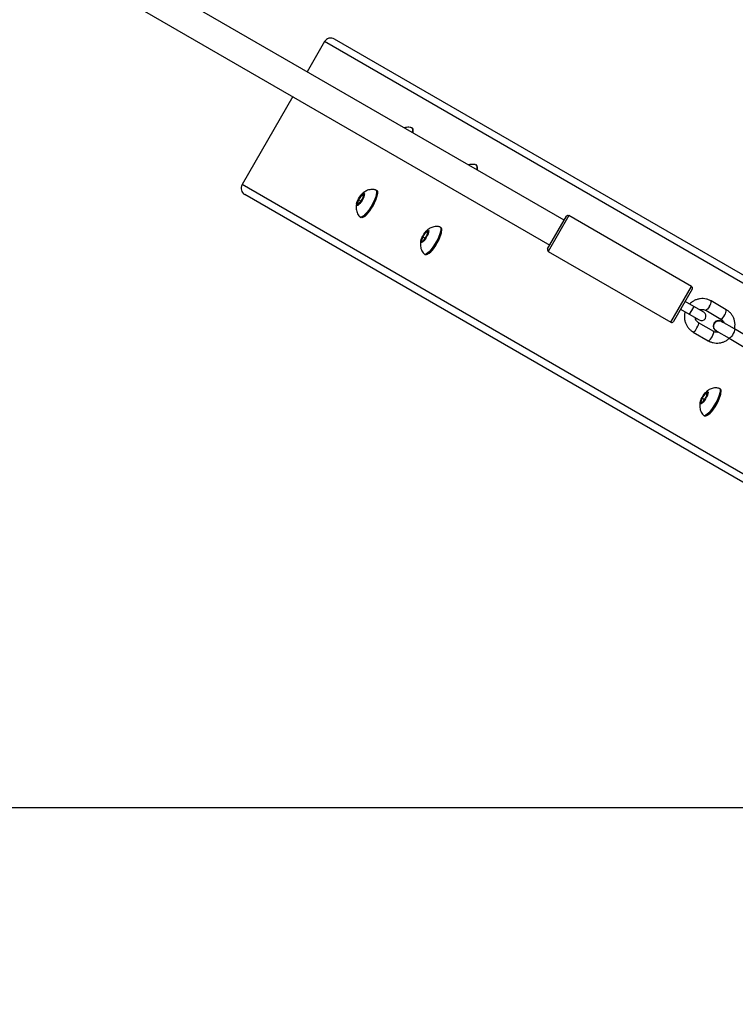
# Model space of a CAD drawing. Units: millimetres. Extents: x 399 to 2377, y 395 to 5765.
# Drawn here: x 930 to 970, y 915 to 970 of the extents above; entities that cross this region are included whole.
import ezdxf

# ---------------------------------------------------------------- set-up
doc = ezdxf.new("R2010")
doc.units = ezdxf.units.MM
doc.header["$LTSCALE"] = 100
doc.header["$PDSIZE"] = -1
doc.styles.add('SLDTEXTSTYLE0', font='TXT', dxfattribs={"width": 0.75})
doc.dimstyles.new('SLDDIMSTYLE4', dxfattribs={"dimtxt": 35, "dimasz": 33.02, "dimexe": 0, "dimexo": 0.0625, "dimgap": 8.75, "dimtad": 1, "dimdec": 0, "dimrnd": 1e-09, "dimzin": 12, "dimdsep": 46, "dimtxsty": 'SLDTEXTSTYLE0', "dimsah": 1, "dimcen": 0.09, "dimadec": 0, "dimazin": 3, "dimtfac": 1, "dimtdec": 0, "dimtofl": 0, "dimtmove": 0, "dimatfit": 3, "dimfxl": 1, "dimfrac": 2, "dimtolj": 1, "dimtzin": 12, "dimarcsym": 0})

# ---------------------------------------------------------------- blocks, each defined once
blk = doc.blocks.new('_D_29')
at = {"color": 0, "linetype": 'Continuous', "lineweight": -2}
for p, q in [((1640.276, 1079.752), (1640.276, 400.594)), ((546.209, 1068.643), (546.209, 400.594)), ((579.229, 400.594), (1607.256, 400.594))]:
    blk.add_line(p, q, dxfattribs=at)
at = {"color": 0}
for points in [[(579.229, 406.097), (579.229, 395.091), (546.209, 400.594)], [(1607.256, 395.091), (1607.256, 406.097), (1640.276, 400.594)]]:
    blk.add_solid(points, dxfattribs=at)
at = {"layer": 'Defpoints', "color": 0}
for p in [(1640.276, 1079.814), (546.209, 1068.706), (1640.276, 400.594)]:
    blk.add_point(p, dxfattribs=at)
at = {"color": 0, "lineweight": 18, "insert": (1054.576, 444.344), "char_height": 35, "attachment_point": 2, "style": 'SLDTEXTSTYLE0'}
blk.add_mtext('\\A1;1094', dxfattribs=at)
blk = doc.blocks.new('_D_30')
at = {"color": 0, "linetype": 'Continuous', "lineweight": -2}
for p, q in [((1418.368, 1317.226), (437.793, 1316.024)), ((437.833, 1283.004), (438.47, 763.487)), ((1034.562, 731.198), (438.511, 730.467))]:
    blk.add_line(p, q, dxfattribs=at)
at = {"color": 0}
for points in [[(443.337, 1283.011), (432.33, 1282.997), (437.793, 1316.024)], [(432.967, 763.48), (443.974, 763.493), (438.511, 730.467)]]:
    blk.add_solid(points, dxfattribs=at)
at = {"layer": 'Defpoints', "color": 0}
for p in [(1418.431, 1317.226), (1034.625, 731.198), (438.511, 730.467)]:
    blk.add_point(p, dxfattribs=at)
at = {"color": 0, "lineweight": 18, "insert": (481.899, 1025.389), "char_height": 35, "attachment_point": 2, "rotation": 270.0703, "style": 'SLDTEXTSTYLE0'}
blk.add_mtext('\\A1;586', dxfattribs=at)
blk = doc.blocks.new('_D_31')
at = {"color": 0, "linetype": 'Continuous', "lineweight": -2}
for p, q in [((716.115, 1102.835), (636.929, 1102.835)), ((636.929, 1069.815), (636.929, 958.981)), ((1001.206, 925.961), (636.929, 925.961))]:
    blk.add_line(p, q, dxfattribs=at)
at = {"color": 0}
for points in [[(642.432, 1069.815), (631.425, 1069.815), (636.929, 1102.835)], [(631.425, 958.981), (642.432, 958.981), (636.929, 925.961)]]:
    blk.add_solid(points, dxfattribs=at)
at = {"layer": 'Defpoints', "color": 0}
for p in [(716.178, 1102.835), (636.929, 925.961), (1001.269, 925.961)]:
    blk.add_point(p, dxfattribs=at)
at = {"color": 0, "lineweight": 18, "insert": (593.179, 1031.034), "char_height": 35, "attachment_point": 2, "rotation": 90, "style": 'SLDTEXTSTYLE0'}
blk.add_mtext('\\A1;177', dxfattribs=at)
blk = doc.blocks.new('_D_32')
at = {"color": 0, "linetype": 'Continuous', "lineweight": -2}
for p, q in [((710.788, 1093.658), (710.788, 547.296)), ((1432.147, 1093.658), (1432.147, 547.296)), ((1399.127, 547.296), (743.808, 547.296))]:
    blk.add_line(p, q, dxfattribs=at)
at = {"color": 0}
for points in [[(743.808, 552.799), (743.808, 541.793), (710.788, 547.296)], [(1399.127, 541.793), (1399.127, 552.799), (1432.147, 547.296)]]:
    blk.add_solid(points, dxfattribs=at)
at = {"layer": 'Defpoints', "color": 0}
for p in [(710.788, 1093.721), (1432.147, 1093.721), (710.788, 547.296)]:
    blk.add_point(p, dxfattribs=at)
at = {"color": 0, "lineweight": 18, "insert": (1040.193, 591.046), "char_height": 35, "attachment_point": 2, "rotation": 360, "style": 'SLDTEXTSTYLE0'}
blk.add_mtext('\\A1;721', dxfattribs=at)

msp = doc.modelspace()

# ---------------------------------------------------------------- linework, layer by layer
at = {"color": 7, "linetype": 'Continuous', "lineweight": 25}
for p, q in [((960.444, 958.709), (932.756, 974.694)), ((932.039, 973.261), (959.644, 957.323)), ((947.085, 968.659), (946.116, 966.981)), ((998.266, 939.11), (947.085, 968.659)), ((998.474, 939.452), (947.644, 968.798)), ((945.316, 965.595), (942.485, 960.691)), ((951.991, 963.835), (951.949, 963.859)), ((955.571, 961.768), (955.529, 961.792)), ((993.666, 931.142), (942.485, 960.691)), ((993.474, 930.791), (942.644, 960.138)), ((949.161, 960.122), (948.973, 959.844)), ((949.28, 960.157), (949.161, 960.122)), ((949.256, 960.068), (949.161, 960.122)), ((949.213, 959.913), (949.28, 960.157)), ((949.991, 960.371), (949.949, 960.395)), ((948.973, 959.844), (948.906, 959.6)), ((948.906, 959.6), (949.025, 959.635)), ((949.112, 959.764), (948.973, 959.844)), ((949.025, 959.635), (949.213, 959.913)), ((949.074, 958.879), (949.116, 958.855)), ((959.519, 957.107), (960.569, 958.925)), ((960.705, 958.962), (959.555, 956.97)), ((967.547, 955.012), (960.705, 958.962)), ((952.741, 958.056), (952.553, 957.777)), ((952.86, 958.09), (952.741, 958.056)), ((952.836, 958.001), (952.741, 958.056)), ((952.793, 957.846), (952.86, 958.09)), ((953.571, 958.304), (953.529, 958.328)), ((952.553, 957.777), (952.486, 957.534)), ((952.486, 957.534), (952.605, 957.568)), ((952.692, 957.697), (952.553, 957.777)), ((952.605, 957.568), (952.793, 957.846)), ((952.654, 956.812), (952.696, 956.788)), ((959.555, 956.97), (966.397, 953.02)), ((966.397, 953.02), (967.547, 955.012)), ((967.583, 954.875), (966.533, 953.057)), ((967.668, 953.903), (967.183, 954.183)), ((969.48, 953.723), (968.635, 954.211)), ((966.933, 953.75), (967.418, 953.47)), ((967.543, 953.686), (967.418, 953.47)), ((967.668, 953.903), (967.543, 953.686)), ((968.223, 953.583), (967.668, 953.903)), ((968.335, 953.691), (969.18, 953.203)), ((967.418, 953.47), (967.973, 953.15)), ((968.78, 952.51), (967.935, 952.998)), ((969.939, 952.65), (969.216, 953.067)), ((969.221, 953.075), (969.218, 953.078)), ((969.221, 953.075), (969.282, 953.029)), ((967.635, 952.479), (968.48, 951.991)), ((968.908, 952.541), (968.911, 952.538)), ((968.916, 952.547), (969.639, 952.13)), ((970.784, 952.162), (969.939, 952.65)), ((969.639, 952.13), (970.484, 951.642)), ((968.433, 949.099), (968.313, 949.065)), ((968.365, 948.855), (968.433, 949.099)), ((969.143, 949.313), (969.101, 949.337)), ((968.126, 948.787), (968.058, 948.543)), ((968.058, 948.543), (968.178, 948.577)), ((968.313, 949.065), (968.126, 948.787)), ((968.265, 948.706), (968.126, 948.787)), ((968.178, 948.577), (968.365, 948.855)), ((968.408, 949.01), (968.313, 949.065)), ((968.226, 947.822), (968.268, 947.797))]:
    msp.add_line(p, q, dxfattribs=at)
at = {"color": 7, "linetype": 'Continuous', "lineweight": 25, "flags": 128}
for points in [[(951.933, 963.865), (951.965, 963.845), (951.987, 963.793), (951.989, 963.713), (951.972, 963.607), (951.97, 963.601)], [(952.027, 963.569), (952.033, 963.636), (952.03, 963.682)], [(955.513, 961.798), (955.545, 961.778), (955.567, 961.726), (955.569, 961.646), (955.552, 961.54), (955.55, 961.534)], [(955.606, 961.502), (955.613, 961.569), (955.61, 961.615)], [(949.231, 959.918), (949.175, 959.814), (949.111, 959.715), (949.046, 959.631), (948.985, 959.569), (948.934, 959.534), (948.896, 959.53), (948.877, 959.557), (948.876, 959.613), (948.895, 959.692), (948.931, 959.788), (948.982, 959.891), (949.042, 959.994), (949.107, 960.086), (949.171, 960.16), (949.228, 960.209), (949.273, 960.229), (949.302, 960.217), (949.312, 960.175), (949.303, 960.107), (949.275, 960.019), (949.231, 959.918)], [(949.342, 958.94), (949.425, 959.012), (949.516, 959.111), (949.611, 959.233), (949.704, 959.371), (949.793, 959.519), (949.873, 959.67), (949.939, 959.818), (949.989, 959.955), (950.021, 960.075), (950.033, 960.172), (950.03, 960.218)], [(949.933, 960.401), (949.965, 960.381), (949.987, 960.329), (949.989, 960.248), (949.972, 960.143), (949.936, 960.017), (949.882, 959.875), (949.814, 959.724)], [(949.991, 960.371), (950.007, 960.357), (950.029, 960.305), (950.031, 960.224), (950.014, 960.119), (949.978, 959.993), (949.924, 959.851), (949.855, 959.699)], [(949.814, 959.724), (949.732, 959.569), (949.642, 959.416), (949.547, 959.273), (949.45, 959.145), (949.355, 959.037), (949.267, 958.953), (949.189, 958.898), (949.124, 958.872), (949.075, 958.878), (949.061, 958.89)], [(949.855, 959.699), (949.774, 959.544), (949.684, 959.392), (949.589, 959.249), (949.492, 959.121), (949.397, 959.013), (949.309, 958.929), (949.231, 958.874), (949.166, 958.848), (949.117, 958.854), (949.116, 958.855)], [(949.268, 958.897), (949.271, 958.898), (949.342, 958.94)], [(952.811, 957.851), (952.755, 957.747), (952.691, 957.648), (952.626, 957.564), (952.565, 957.502), (952.514, 957.468), (952.476, 957.464), (952.457, 957.491), (952.456, 957.546), (952.475, 957.625), (952.511, 957.721), (952.562, 957.824), (952.622, 957.927), (952.687, 958.019), (952.751, 958.093), (952.808, 958.142), (952.853, 958.162), (952.882, 958.15), (952.892, 958.108), (952.883, 958.04), (952.855, 957.952), (952.811, 957.851)], [(952.922, 956.873), (953.005, 956.945), (953.096, 957.045), (953.191, 957.166), (953.284, 957.304), (953.373, 957.452), (953.452, 957.604), (953.519, 957.751), (953.569, 957.888), (953.601, 958.008), (953.613, 958.105), (953.61, 958.151)], [(953.513, 958.334), (953.545, 958.314), (953.567, 958.262), (953.569, 958.182), (953.552, 958.076), (953.516, 957.95), (953.462, 957.808), (953.393, 957.657)], [(953.571, 958.304), (953.587, 958.29), (953.609, 958.238), (953.611, 958.157), (953.594, 958.052), (953.557, 957.926), (953.504, 957.784), (953.435, 957.633)], [(953.393, 957.657), (953.312, 957.502), (953.222, 957.35), (953.127, 957.206), (953.03, 957.078), (952.935, 956.97), (952.847, 956.886), (952.769, 956.831), (952.704, 956.806), (952.655, 956.812), (952.641, 956.823)], [(953.435, 957.633), (953.354, 957.478), (953.264, 957.325), (953.169, 957.182), (953.072, 957.054), (952.977, 956.946), (952.889, 956.862), (952.811, 956.807), (952.746, 956.781), (952.697, 956.787), (952.696, 956.788)], [(952.848, 956.83), (952.851, 956.832), (952.922, 956.873)], [(968.542, 953.918), (968.487, 953.831), (968.432, 953.759), (968.383, 953.709), (968.347, 953.689), (968.335, 953.691)], [(967.842, 952.706), (967.89, 952.796), (967.925, 952.88), (967.943, 952.947), (967.943, 952.989), (967.935, 952.998)], [(969.387, 953.43), (969.332, 953.343), (969.277, 953.271), (969.228, 953.222), (969.192, 953.201), (969.18, 953.203)], [(968.687, 952.218), (968.735, 952.309), (968.77, 952.392), (968.788, 952.459), (968.788, 952.501), (968.78, 952.51)], [(969.939, 952.65), (969.949, 952.623), (969.94, 952.568), (969.913, 952.491), (969.871, 952.403), (969.819, 952.312), (969.763, 952.232), (969.71, 952.17), (969.667, 952.134), (969.639, 952.13)], [(968.384, 948.86), (968.327, 948.756), (968.264, 948.658), (968.199, 948.573), (968.138, 948.511), (968.086, 948.477), (968.049, 948.473), (968.029, 948.5), (968.028, 948.555), (968.047, 948.634), (968.083, 948.73), (968.134, 948.834), (968.195, 948.936), (968.26, 949.029), (968.324, 949.102), (968.381, 949.151), (968.425, 949.171), (968.454, 949.159), (968.465, 949.118), (968.455, 949.05), (968.428, 948.961), (968.384, 948.86)], [(968.495, 947.883), (968.578, 947.955), (968.669, 948.054), (968.763, 948.175), (968.857, 948.313), (968.946, 948.461), (969.025, 948.613), (969.091, 948.76), (969.142, 948.897), (969.174, 949.017), (969.186, 949.114), (969.183, 949.16)], [(969.086, 949.343), (969.118, 949.323), (969.139, 949.271), (969.142, 949.191), (969.124, 949.085), (969.088, 948.959), (969.035, 948.817), (968.966, 948.666)], [(969.143, 949.313), (969.159, 949.299), (969.181, 949.247), (969.183, 949.167), (969.166, 949.061), (969.13, 948.935), (969.076, 948.793), (969.008, 948.642)], [(968.966, 948.666), (968.885, 948.511), (968.795, 948.359), (968.699, 948.216), (968.602, 948.087), (968.508, 947.979), (968.42, 947.896), (968.342, 947.84), (968.277, 947.815), (968.228, 947.821), (968.213, 947.832)], [(969.008, 948.642), (968.927, 948.487), (968.837, 948.335), (968.741, 948.191), (968.644, 948.063), (968.55, 947.955), (968.462, 947.871), (968.384, 947.816), (968.319, 947.791), (968.27, 947.797), (968.268, 947.797)], [(968.42, 947.84), (968.424, 947.841), (968.495, 947.883)]]:
    msp.add_lwpolyline(points, dxfattribs=at)
at = {"color": 7, "linetype": 'Continuous', "lineweight": 25}
for centre, radius, start, end in [((951.742, 963.684), 0.291, 338.3825, 31.1996), ((955.322, 961.617), 0.291, 338.3911, 31.1915), ((960.655, 958.875), 0.1, 60, 150), ((959.605, 957.057), 0.1, 150, 240), ((967.497, 954.925), 0.1, 330, 60), ((968.247, 954.173), 0.389, 319.1169, 5.5579), ((968.098, 953.366), 0.25, 330, 60), ((969.093, 953.685), 0.389, 319.1044, 5.5813), ((966.447, 953.107), 0.1, 240, 330), ((968.098, 953.366), 0.25, 240, 330), ((969.05, 952.816), 0.3, 90.3996, 209.6004), ((969.068, 952.806), 0.31, 61.0636, 238.9364), ((969.07, 952.805), 0.309, 60.7533, 253.4895), ((967.474, 952.833), 0.389, 294.4443, 340.882), ((968.319, 952.345), 0.389, 294.4188, 340.8956)]:
    msp.add_arc(centre, radius, start, end, dxfattribs=at)
for centre, start_param, end_param in [((947.444, 968.452), 4.712389, 6.283185), ((942.844, 960.484), 0, 1.570796)]:
    msp.add_ellipse(centre, major_axis=(-0.359, 0.207), ratio=0.96605, start_param=start_param, end_param=end_param, dxfattribs=at)
for points, knots in [([(951.929, 963.863), (951.906, 963.869), (951.84, 963.888), (951.729, 963.89), (951.618, 963.881), (951.556, 963.861), (951.533, 963.853)], [0, 0, 0, 0, 0.177008, 0.509171, 0.823051, 1, 1, 1, 1]), ([(955.509, 961.796), (955.486, 961.802), (955.42, 961.821), (955.309, 961.824), (955.198, 961.814), (955.135, 961.794), (955.113, 961.787)], [0, 0, 0, 0, 0.177, 0.509172, 0.823049, 1, 1, 1, 1]), ([(949.929, 960.399), (949.906, 960.405), (949.84, 960.424), (949.729, 960.427), (949.603, 960.413), (949.487, 960.379), (949.382, 960.33), (949.287, 960.268), (949.203, 960.198), (949.156, 960.143), (949.133, 960.116)], [0, 0, 0, 0, 0.078894, 0.226943, 0.366843, 0.499903, 0.627608, 0.75247, 0.879618, 1, 1, 1, 1]), ([(948.904, 959.717), (948.902, 959.713), (948.882, 959.665), (948.862, 959.575), (948.846, 959.448), (948.851, 959.322), (948.877, 959.194), (948.928, 959.067), (948.99, 958.965), (949.042, 958.913), (949.061, 958.895)], [0, 0, 0, 0, 0.014778, 0.177316, 0.315938, 0.454845, 0.601636, 0.754799, 0.912387, 1, 1, 1, 1]), ([(953.509, 958.332), (953.486, 958.338), (953.42, 958.357), (953.309, 958.36), (953.182, 958.346), (953.066, 958.312), (952.962, 958.264), (952.867, 958.202), (952.783, 958.131), (952.736, 958.076), (952.713, 958.049)], [0, 0, 0, 0, 0.078891, 0.226943, 0.366841, 0.499903, 0.627608, 0.752469, 0.879619, 1, 1, 1, 1]), ([(952.484, 957.65), (952.482, 957.646), (952.462, 957.598), (952.442, 957.509), (952.426, 957.381), (952.431, 957.255), (952.457, 957.127), (952.508, 957.001), (952.57, 956.898), (952.622, 956.846), (952.64, 956.828)], [0, 0, 0, 0, 0.014778, 0.177314, 0.315938, 0.454844, 0.601635, 0.754798, 0.912386, 1, 1, 1, 1]), ([(968.635, 954.211), (968.603, 954.228), (968.519, 954.273), (968.372, 954.32), (968.198, 954.345), (968.022, 954.337), (967.849, 954.299), (967.686, 954.23), (967.546, 954.143), (967.471, 954.068), (967.438, 954.036)], [0, 0, 0, 0, 0.084847, 0.219479, 0.354177, 0.488915, 0.623771, 0.758798, 0.894028, 1, 1, 1, 1]), ([(967.188, 953.603), (967.184, 953.591), (967.16, 953.524), (967.146, 953.393), (967.148, 953.215), (967.185, 953.04), (967.251, 952.876), (967.346, 952.726), (967.463, 952.599), (967.564, 952.521), (967.623, 952.486), (967.635, 952.479)], [0, 0, 0, 0, 0.027405, 0.163284, 0.299124, 0.434854, 0.57042, 0.705785, 0.840929, 0.968692, 1, 1, 1, 1]), ([(968.002, 953.71), (968.035, 953.721), (968.103, 953.744), (968.21, 953.74), (968.287, 953.717), (968.327, 953.696), (968.335, 953.691)], [0, 0, 0, 0, 0.295038, 0.603618, 0.916299, 1, 1, 1, 1]), ([(969.941, 952.648), (969.951, 952.702), (969.972, 952.813), (969.965, 952.987), (969.93, 953.161), (969.864, 953.326), (969.769, 953.475), (969.652, 953.603), (969.551, 953.681), (969.492, 953.716), (969.48, 953.723)], [0, 0, 0, 0, 0.1288829, 0.2703104, 0.4116239, 0.5527648, 0.6936942, 0.8343984, 0.9674184, 1, 1, 1, 1]), ([(967.935, 952.998), (967.923, 953.006), (967.881, 953.032), (967.82, 953.094), (967.769, 953.183), (967.759, 953.248), (967.754, 953.276)], [0, 0, 0, 0, 0.12391, 0.442581, 0.76059, 1, 1, 1, 1]), ([(968.93, 952.544), (968.915, 952.551), (968.87, 952.572), (968.815, 952.637), (968.774, 952.729), (968.768, 952.831), (968.794, 952.93), (968.852, 953.014), (968.923, 953.07), (968.974, 953.087), (968.994, 953.094)], [0, 0, 0, 0, 0.070433, 0.21075, 0.351057, 0.491357, 0.631645, 0.771929, 0.912214, 1, 1, 1, 1]), ([(968.994, 953.094), (969.027, 953.1), (969.092, 953.111), (969.173, 953.094), (969.21, 953.067), (969.221, 953.059)], [0, 0, 0, 0, 0.4162728, 0.8325156, 1, 1, 1, 1]), ([(969.18, 953.203), (969.192, 953.196), (969.234, 953.169), (969.293, 953.107), (969.337, 953.039), (969.346, 952.997), (969.347, 952.991)], [0, 0, 0, 0, 0.1532447, 0.547436, 0.9408156, 1, 1, 1, 1]), ([(969.045, 952.473), (969.035, 952.469), (968.989, 952.456), (968.905, 952.462), (968.828, 952.484), (968.788, 952.506), (968.78, 952.51)], [0, 0, 0, 0, 0.118482, 0.504371, 0.89538, 1, 1, 1, 1]), ([(968.48, 951.991), (968.512, 951.973), (968.596, 951.929), (968.743, 951.882), (968.917, 951.857), (969.093, 951.864), (969.266, 951.902), (969.428, 951.971), (969.557, 952.05), (969.622, 952.114), (969.645, 952.136)], [0, 0, 0, 0, 0.087731, 0.226946, 0.366226, 0.505551, 0.644993, 0.784614, 0.924447, 1, 1, 1, 1]), ([(969.081, 949.341), (969.059, 949.347), (968.993, 949.366), (968.881, 949.369), (968.755, 949.355), (968.639, 949.322), (968.534, 949.273), (968.44, 949.211), (968.356, 949.14), (968.308, 949.085), (968.285, 949.058)], [0, 0, 0, 0, 0.078894, 0.226942, 0.366844, 0.499902, 0.627609, 0.75247, 0.879618, 1, 1, 1, 1]), ([(968.056, 948.659), (968.055, 948.655), (968.034, 948.607), (968.014, 948.518), (967.998, 948.39), (968.003, 948.264), (968.029, 948.136), (968.081, 948.01), (968.142, 947.907), (968.194, 947.855), (968.213, 947.837)], [0, 0, 0, 0, 0.014779, 0.177316, 0.315939, 0.454847, 0.601637, 0.754798, 0.912385, 1, 1, 1, 1])]:
    msp.add_open_spline(points, degree=3, knots=knots, dxfattribs=at)

# ---------------------------------------------------------------- dimensions: what is measured, and where the dimension line sits
at = {"color": 7, "linetype": 'Continuous', "lineweight": 18}
for base, p1, p2, angle, picture, middle in [((438.511, 730.467), (1418.431, 1317.226), (1034.625, 731.198), 270.0703, '_D_30', (438.149, 1025.335)), ((636.929, 925.961), (716.178, 1102.835), (1001.269, 925.961), 90, '_D_31', (636.929, 1031.034)), ((710.788, 547.296), (1432.147, 1093.721), (710.788, 1093.721), 360, '_D_32', (1040.193, 547.296))]:
    dim = msp.add_linear_dim(base=base, p1=p1, p2=p2, angle=angle, dimstyle='SLDDIMSTYLE4', dxfattribs=at)
    dim.commit()
    dim.dimension.update_dxf_attribs({"geometry": picture, "text_midpoint": middle, "dimtype": 160})
dim = msp.add_linear_dim(base=(1640.276, 400.594), p1=(546.209, 1068.706), p2=(1640.276, 1079.814), dimstyle='SLDDIMSTYLE4', dxfattribs=at)
dim.commit()
dim.dimension.update_dxf_attribs({"geometry": '_D_29', "text_midpoint": (1054.576, 400.594), "dimtype": 160})

doc.saveas('drawing.dxf')
